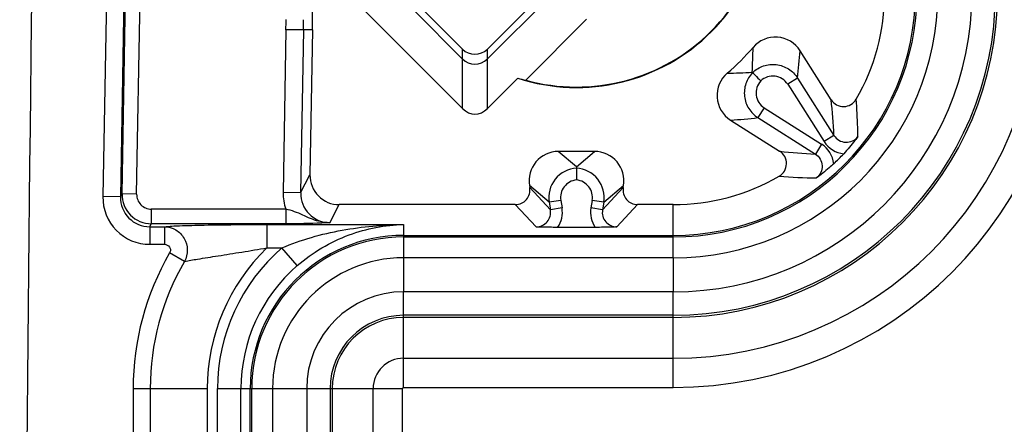
# Model space of a CAD drawing. Units: millimetres. Extents: x -3 to 844, y 0 to 594.
# Drawn here: x 36 to 53, y 134 to 141 of the extents above; entities that cross this region are included whole.
import ezdxf

# ---------------------------------------------------------------- set-up
doc = ezdxf.new("R2010")
doc.units = ezdxf.units.MM
doc.header["$LTSCALE"] = 46.255
doc.layers.get('0').update_dxf_attribs({"linetype": 'CONTINUOUS'})
doc.layers.add('FASEN', color=7, linetype='CONTINUOUS')
doc.layers.add('RUNDUNGEN', color=7, linetype='CONTINUOUS')

msp = doc.modelspace()

# ---------------------------------------------------------------- linework, layer by layer
at = {"color": 9, "linetype": 'Continuous'}
for p, q in [((42.4809, 137.1031), (42.4809, 136.5223)), ((47.0809, 137.1031), (42.4809, 137.1031)), ((47.0809, 137.1031), (47.0809, 136.5223)), ((47.0809, 136.5223), (42.4809, 136.5223)), ((40.2469, 134.8691), (40.2469, 80.6691)), ((40.2469, 134.8691), (40.8277, 134.8691)), ((40.8277, 134.8691), (40.8277, 80.6691))]:
    msp.add_line(p, q, dxfattribs=at)
at = {"color": 7, "linetype": 'Continuous'}
msp.add_arc((2855.067, 107.7691), 2819.136, 179.2110845, 180.7889155, dxfattribs=at)
at = {"color": 9, "linetype": 'Continuous'}
for centre, radius, start, end in [((47.0809, 141.6191), 5.0968, 270, 360), ((47.0809, 141.6191), 4.516, 270, 360), ((42.4809, 134.8691), 2.234, 90, 180), ((42.4809, 134.8691), 1.6532, 90, 180)]:
    msp.add_arc(centre, radius, start, end, dxfattribs=at)
at = {"layer": 'FASEN', "color": 7, "linetype": 'Continuous'}
msp.add_line((45.6042, 141.1763), (44.5646, 140.1367), dxfattribs=at)
for centre, radius, start, end in [((45.4309, 143.2691), 3.257, 252.08032, 17.91967), ((45.4309, 143.2691), 3.25, 254.54078, 15.45922), ((45.2988, 143.4117), 3.3563, 254.97727, 257.36554)]:
    msp.add_arc(centre, radius, start, end, dxfattribs=at)
at = {"layer": 'RUNDUNGEN', "color": 9, "linetype": 'Continuous'}
for p, q in [((37.513, 147.4591), (37.3504, 138.1476)), ((37.8129, 147.4538), (37.6503, 138.1424)), ((37.6767, 138.1934), (37.7538, 142.6129)), ((37.9266, 138.189), (38.0036, 142.5978)), ((40.4736, 140.999), (40.425, 138.2175)), ((40.7735, 140.9937), (40.4736, 140.999)), ((40.7735, 140.9937), (40.7249, 138.2122)), ((40.9272, 140.9938), (40.7735, 140.9937)), ((43.4862, 139.6522), (43.4864, 140.6671)), ((43.9109, 139.6522), (43.9106, 140.6671)), ((49.2032, 140.1735), (49.0343, 140.0664)), ((49.2032, 140.1735), (49.8245, 139.1939)), ((49.0343, 140.0664), (49.6557, 139.0868)), ((48.6336, 139.6657), (48.5265, 139.4969)), ((48.6336, 139.6657), (49.6132, 139.0444)), ((48.5265, 139.4969), (49.5062, 138.8755)), ((49.8245, 139.1939), (49.6557, 139.0868)), ((49.6132, 139.0444), (49.5062, 138.8755)), ((45.4309, 138.6565), (45.121, 138.9191)), ((45.4309, 138.6565), (45.7409, 138.9191)), ((40.7249, 138.2122), (40.884, 138.5197)), ((44.965, 138.0515), (44.6279, 138.3371)), ((44.6338, 138.302), (44.9868, 137.9212)), ((45.8751, 137.9212), (46.2281, 138.302)), ((45.8968, 138.0515), (46.2339, 138.3371)), ((37.6503, 138.1424), (37.3504, 138.1476)), ((37.6503, 138.1424), (37.6767, 138.1934)), ((37.9266, 138.189), (37.6767, 138.1934)), ((40.7249, 138.2122), (40.425, 138.2175)), ((40.4714, 137.9347), (38.1765, 137.9346)), ((38.1765, 137.9346), (38.1765, 137.6848)), ((40.4714, 137.9347), (40.4714, 137.6848)), ((41.2245, 137.7033), (41.3837, 138.011)), ((44.3873, 138.011), (44.7404, 137.6301)), ((45.1622, 138.0844), (44.965, 138.0515)), ((44.965, 138.0515), (44.9868, 137.9212)), ((45.184, 137.9541), (44.9868, 137.9212)), ((45.1622, 138.0844), (45.184, 137.9541)), ((45.6996, 138.0844), (45.6779, 137.9541)), ((45.8751, 137.9212), (45.6779, 137.9541)), ((45.8968, 138.0515), (45.6996, 138.0844)), ((45.8968, 138.0515), (45.8751, 137.9212)), ((46.1215, 137.6301), (46.4745, 138.011)), ((47.0809, 137.1031), (47.0809, 138.011)), ((38.1499, 137.6335), (38.1765, 137.6848)), ((38.1499, 137.6335), (38.1499, 137.3337)), ((38.1499, 137.6335), (38.3998, 137.6335)), ((40.4714, 137.6848), (38.1765, 137.6848)), ((38.3998, 137.6335), (38.3998, 137.3337)), ((40.1468, 137.6718), (40.1468, 137.272)), ((40.1468, 137.6718), (42.4809, 137.6718)), ((42.4809, 137.6718), (42.4809, 137.1031)), ((42.4809, 137.4863), (47.0809, 137.4863)), ((42.4809, 137.4593), (47.0809, 137.4593)), ((38.1499, 137.3337), (38.3998, 137.3337)), ((40.1468, 137.272), (40.405, 137.272)), ((40.6663, 136.9695), (40.405, 137.272)), ((38.742, 137.0391), (38.4895, 137.1856)), ((42.4809, 134.8885), (42.4809, 136.5223)), ((47.0809, 134.8885), (47.0809, 136.5223)), ((47.0809, 136.1217), (42.4809, 136.1217)), ((47.0809, 136.0855), (42.4809, 136.0855)), ((42.4809, 135.3885), (47.0809, 135.3885)), ((37.866, 134.8691), (37.866, 80.6691)), ((37.866, 134.8691), (39.1309, 134.8691)), ((38.1579, 134.8691), (38.1579, 108.8124)), ((39.1309, 134.8691), (39.1309, 108.5401)), ((39.3055, 108.9398), (39.3055, 134.8691)), ((39.3055, 134.8691), (40.2469, 134.8691)), ((39.7052, 108.8399), (39.7052, 134.8691)), ((39.8637, 80.6691), (39.8637, 134.8691)), ((39.8907, 80.6691), (39.8907, 134.8691)), ((40.8277, 134.8691), (42.4615, 134.8691)), ((41.2284, 134.8691), (41.2284, 80.6691)), ((41.2646, 134.8691), (41.2646, 80.6691)), ((41.9616, 128.305), (41.9616, 134.8691)), ((42.4615, 128.305), (42.4615, 134.8691)), ((42.4809, 134.8885), (47.0809, 134.8885))]:
    msp.add_line(p, q, dxfattribs=at)
at = {"layer": 'RUNDUNGEN', "color": 7, "linetype": 'Continuous'}
for p, q in [((43.9106, 140.6671), (44.9871, 141.7435)), ((43.9109, 140.4985), (45.0118, 141.5994)), ((43.4862, 139.6522), (41.814, 141.3243)), ((43.4864, 140.4982), (42.6601, 141.3246)), ((42.8289, 141.3246), (43.4864, 140.6671)), ((40.9272, 140.9938), (40.884, 138.5197)), ((49.7763, 139.803), (49.2458, 140.6395)), ((44.4288, 140.1701), (43.9109, 139.6522)), ((48.429, 140.2711), (48.4343, 140.2657)), ((48.0606, 139.4542), (48.897, 138.9237)), ((45.7409, 138.9191), (45.121, 138.9191)), ((45.4309, 138.6565), (45.4309, 138.4324)), ((44.6279, 138.3371), (44.6338, 138.302)), ((46.2281, 138.302), (46.2339, 138.3371)), ((44.3873, 138.011), (41.3837, 138.011)), ((47.0809, 138.011), (46.4745, 138.011)), ((45.7521, 137.6234), (45.1098, 137.6234))]:
    msp.add_line(p, q, dxfattribs=at)
at = {"layer": 'RUNDUNGEN', "color": 9, "linetype": 'Continuous'}
for centre, radius, start, end in [((47.0809, 141.6191), 6.7306, 270, 360), ((47.0809, 141.6191), 6.2306, 270, 360), ((47.0809, 141.6191), 5.5336, 270, 360), ((47.0809, 141.6191), 5.4974, 270, 360), ((47.0809, 141.6191), 4.1598, 270, 360), ((47.0809, 141.6191), 4.1328, 270, 360), ((28.7736, 141.1976), 11.7017, 359.02734, 359.86863), ((28.7768, 141.2031), 11.9985, 359.00002, 359.84131), ((38.2272, 140.8355), 10.2174, 356.83345, 359.21974), ((37.5645, 141.4733), 11.711, 353.62764, 355.91694), ((47.8653, 150.4453), 10.1898, 270.77813, 273.17092), ((48.7942, 139.9189), 0.2998, 136.76542, 237.62713), ((48.7811, 139.9059), 0.2999, 32.37622, 133.23049), ((38.2872, 138.5879), 11.5532, 3.00665, 6.03724), ((47.2267, 151.1355), 11.711, 274.08306, 276.37236), ((49.3724, 138.6643), 0.4499, 5.81766, 57.63486), ((50.0357, 139.3277), 0.45, 212.36923, 264.17836), ((50.0833, 150.0478), 11.1872, 263.91316, 267.04291), ((45.4582, 138.1336), 0.4999, 93.1261, 189.44625), ((45.4037, 138.1336), 0.4999, 350.55376, 86.8739), ((45.458, 138.1338), 0.2998, 95.17677, 189.47537), ((45.4039, 138.1338), 0.2998, 350.52457, 84.82417), ((49.7642, 150.5711), 12.1064, 265.85196, 268.87095), ((38.15, 138.1334), 0.7997, 178.97901, 269.9925), ((38.1499, 138.1331), 0.4996, 178.93274, 270.00513), ((38.1766, 138.1848), 0.5, 179.02005, 269.97976), ((38.1765, 138.1846), 0.2499, 178.98494, 269.98842), ((41.2245, 138.2029), 0.4996, 178.93301, 270.00488), ((44.7401, 137.88), 0.45, 325.22942, 9.47138), ((46.122, 137.8801), 0.4502, 170.53977, 214.75941), ((44.7407, 137.8797), 0.2496, 269.92772, 9.57741), ((46.1212, 137.8797), 0.2496, 170.42283, 270.07204), ((42.4809, 134.8691), 2.6172, 90, 180), ((42.4809, 134.8691), 2.5902, 90, 180), ((42.4809, 134.8691), 3.35, 134.16856, 180), ((42.4809, 134.8691), 3.1755, 130.82465, 180), ((42.4809, 134.8691), 4.6149, 149.87046, 180), ((42.4809, 134.8691), 4.323, 149.87051, 180), ((42.4809, 134.8691), 2.7757, 130.82465, 180), ((42.4809, 134.8691), 1.2526, 90, 180), ((42.4809, 134.8691), 1.2164, 90, 180), ((42.4809, 134.8691), 0.5194, 90, 180), ((42.4809, 134.8691), 0.0194, 90, 180)]:
    msp.add_arc(centre, radius, start, end, dxfattribs=at)
at = {"layer": 'RUNDUNGEN', "color": 7, "linetype": 'Continuous'}
for centre, radius, start, end in [((47.0809, 141.6191), 3.6081, 329.93588, 360), ((48.8237, 140.3719), 0.4997, 32.3691, 139.51921), ((45.4309, 143.2691), 3.9617, 310.4966, 319.5034), ((43.6985, 140.7108), 0.3003, 225.00206, 314.99794), ((48.3281, 139.8763), 0.4997, 130.48094, 237.63084), ((49.9874, 139.9366), 0.2498, 212.33551, 329.95843), ((48.7634, 138.7127), 0.2498, 300.0413, 57.66471), ((47.0809, 141.6191), 3.9957, 313.27509, 316.72491), ((47.0809, 141.6191), 3.6081, 270, 300.06412)]:
    msp.add_arc(centre, radius, start, end, dxfattribs=at)
for centre, major_axis, ratio, start_param, end_param in [((28.9272, 141.2032), (-12.0018, -0.0046), 0.9998476, 3.1237596, 3.1594257), ((43.6985, 140.8793), (0, 0.3001), 0.9997533, 2.3563179, 3.9268675), ((43.6985, 140.0167), (0, 0.4585), 0.7632976, -3.7935501, -2.4896352), ((45.1214, 138.4189), (0.3818, -0.3235), 0.9991804, 2.2740246, 4.0091607), ((45.7405, 138.4189), (0.3818, 0.3235), 0.9991804, -0.8675681, 0.8675681), ((41.384, 138.5113), (0.2299, 0.4444), 0.999228, 2.0311042, 3.6187313), ((44.3871, 138.2612), (0.1701, -0.1836), 0.9988684, -0.7469028, 0.9879575), ((46.4748, 138.2612), (0.1701, 0.1836), 0.9988684, 2.1536351, 3.8884955)]:
    msp.add_ellipse(centre, major_axis=major_axis, ratio=ratio, start_param=start_param, end_param=end_param, dxfattribs=at)
at = {"layer": 'RUNDUNGEN', "color": 9, "linetype": 'Continuous'}
for points, knots in [([(48.4343, 140.2657), (48.4871, 140.3164), (48.617, 140.3956), (48.8425, 140.4184), (49.0563, 140.3429), (49.1639, 140.2353), (49.2032, 140.1735)], [0, 0, 0, 0, 0.2500042, 0.4999596, 0.7499194, 1, 1, 1, 1]), ([(48.4343, 140.2657), (48.3837, 140.213), (48.3045, 140.0833), (48.2816, 139.8578), (48.357, 139.6439), (48.4646, 139.5362), (48.5265, 139.4969)], [0, 0, 0, 0, 0.2496914, 0.499629, 0.7496833, 1, 1, 1, 1]), ([(50.233, 139.1744), (50.2319, 139.2254), (50.2262, 139.438), (50.2154, 139.6504), (50.2036, 139.8116)], [0, 0, 0, 0, 0.240034, 1, 1, 1, 1]), ([(49.8245, 139.1939), (49.8456, 139.1605), (49.905, 139.1029), (50.0232, 139.068), (50.1442, 139.0914), (50.2088, 139.1431), (50.233, 139.1744)], [0, 0, 0, 0, 0.2499167, 0.4999497, 0.7500007, 1, 1, 1, 1]), ([(49.5062, 138.8755), (49.5396, 138.8544), (49.5972, 138.795), (49.632, 138.6768), (49.6086, 138.5559), (49.5569, 138.4913), (49.5256, 138.4671)], [0, 0, 0, 0, 0.2499888, 0.4999796, 0.7499915, 1, 1, 1, 1]), ([(41.2245, 137.7033), (41.1593, 137.7024), (41.0447, 137.7177), (40.8914, 137.7724), (40.7586, 137.8347), (40.6202, 137.8938), (40.5222, 137.9225), (40.4714, 137.9347)], [0, 0, 0, 0, 0.2469305, 0.4310377, 0.6145622, 0.8023055, 1, 1, 1, 1]), ([(38.3998, 137.6335), (38.4849, 137.6442), (38.7125, 137.6529), (39.1114, 137.665), (39.6083, 137.6705), (39.9635, 137.6718), (40.1468, 137.6718)], [0, 0, 0, 0, 0.1473112, 0.3902502, 0.6853838, 1, 1, 1, 1]), ([(38.3998, 137.6335), (38.4668, 137.633), (38.6039, 137.5951), (38.7517, 137.4434), (38.808, 137.2384), (38.7743, 137.0991), (38.742, 137.0391)], [0, 0, 0, 0, 0.2473332, 0.4968336, 0.7486341, 1, 1, 1, 1]), ([(40.405, 137.272), (40.7326, 137.4135), (41.4216, 137.6054), (42.1298, 137.6687), (42.4809, 137.6718)], [0, 0, 0, 0, 0.5040699, 1, 1, 1, 1]), ([(41.2245, 137.7033), (41.1775, 137.7009), (40.9267, 137.6884), (40.6755, 137.6848), (40.4714, 137.6848)], [0, 0, 0, 0, 0.1874086, 1, 1, 1, 1]), ([(40.6663, 136.9695), (40.9257, 137.1937), (41.5048, 137.5398), (42.1654, 137.6655), (42.4809, 137.6718)], [0, 0, 0, 0, 0.5206727, 1, 1, 1, 1]), ([(38.3998, 137.3337), (38.4333, 137.3337), (38.4882, 137.3045), (38.5077, 137.2359), (38.4982, 137.2006), (38.4895, 137.1856)], [0, 0, 0, 0, 0.492151, 0.7459107, 1, 1, 1, 1]), ([(38.742, 137.0391), (38.8155, 137.0571), (39.0072, 137.0876), (39.3341, 137.1406), (39.7283, 137.2028), (40.0053, 137.2486), (40.1468, 137.272)], [0, 0, 0, 0, 0.1594412, 0.4084264, 0.6979266, 1, 1, 1, 1])]:
    msp.add_open_spline(points, degree=3, knots=knots, dxfattribs=at)
at = {"layer": 'RUNDUNGEN', "color": 7, "linetype": 'Continuous'}
for points, knots in [([(48.4355, 140.2669), (48.4395, 140.263), (48.4517, 140.2469), (48.5002, 140.2009), (48.5428, 140.1572), (48.5757, 140.1243)], [0, 0, 0, 0, 0.0839221, 0.3021643, 1, 1, 1, 1]), ([(50.233, 139.1744), (50.2165, 139.1518), (50.1405, 139.0497), (50.0581, 138.9523), (49.9901, 138.88)], [0, 0, 0, 0, 0.2201567, 1, 1, 1, 1]), ([(49.82, 138.7099), (49.7938, 138.6853), (49.6995, 138.5998), (49.5995, 138.5208), (49.5256, 138.4671)], [0, 0, 0, 0, 0.2823167, 1, 1, 1, 1]), ([(45.1098, 137.6234), (45.0748, 137.6234), (44.9516, 137.6241), (44.8285, 137.6274), (44.7404, 137.6301)], [0, 0, 0, 0, 0.2841368, 1, 1, 1, 1]), ([(46.1215, 137.6301), (46.0946, 137.6293), (45.9715, 137.6255), (45.8483, 137.6234), (45.7521, 137.6234)], [0, 0, 0, 0, 0.2187513, 1, 1, 1, 1])]:
    msp.add_open_spline(points, degree=3, knots=knots, dxfattribs=at)
at = {"layer": 'RUNDUNGEN', "color": 9, "linetype": 'Continuous'}
msp.add_open_spline([(40.425, 138.2175), (40.4234, 138.122), (40.4393, 138.0246), (40.4714, 137.9347)], degree=3, dxfattribs=at)

doc.saveas('drawing.dxf')
